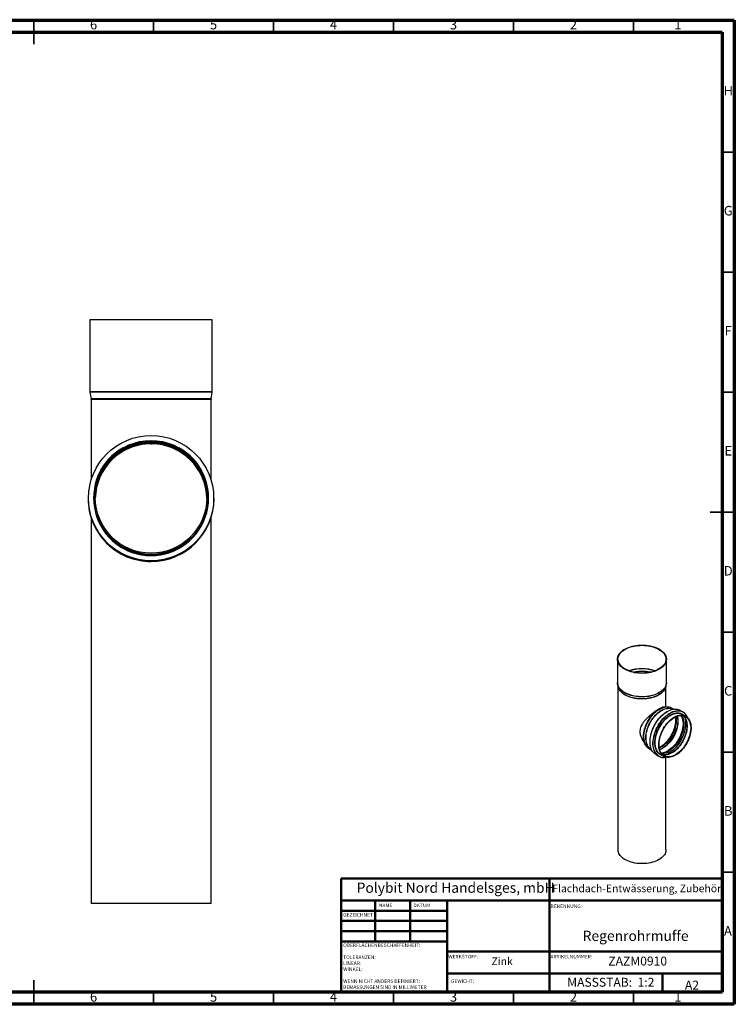
# Model space of a CAD drawing. Units: millimetres. Extents: x 5 to 589, y 5 to 415.
# Drawn here: x 291 to 589, y 5 to 415 of the extents above; entities that cross this region are included whole.
import ezdxf

# ---------------------------------------------------------------- set-up
doc = ezdxf.new("R2010")
doc.units = ezdxf.units.MM
doc.styles.add('SLDTEXTSTYLE1', font='TXT', dxfattribs={"width": 0.75})
doc.styles.add('SLDTEXTSTYLE2', font='TXT', dxfattribs={"width": 0.663})

msp = doc.modelspace()

# ---------------------------------------------------------------- linework, layer by layer
at = {"color": 7, "linetype": 'Continuous', "lineweight": 70}
for p, q in [((5, 415), (589, 415)), ((589, 415), (589, 5)), ((10, 410), (584, 410)), ((584, 410), (584, 10)), ((584, 10), (10, 10)), ((589, 5), (5, 5))]:
    msp.add_line(p, q, dxfattribs=at)
at = {"color": 7, "linetype": 'Continuous', "lineweight": 35}
for p, q in [((297, 415.001), (297, 404.999)), ((297, 410), (297, 415)), ((347, 410), (347, 415)), ((397, 410), (397, 415)), ((447, 410), (447, 415)), ((497, 410), (497, 415)), ((547, 410), (547, 415)), ((584, 360), (589, 360)), ((584, 310), (589, 310)), ((584, 260), (589, 260)), ((589.001, 210), (578.999, 210)), ((584, 210), (589, 210)), ((584, 160), (589, 160)), ((584, 110), (589, 110)), ((584, 60), (589, 60)), ((297, 4.999), (297, 15.001)), ((297, 10), (297, 5)), ((347, 10), (347, 5)), ((397, 10), (397, 5)), ((447, 10), (447, 5)), ((497, 10), (497, 5)), ((547, 10), (547, 5))]:
    msp.add_line(p, q, dxfattribs=at)
at = {"color": 7, "linetype": 'Continuous', "lineweight": 25}
for p, q in [((320.4169, 290.0802), (320.4169, 260.1836)), ((345.9169, 290.0802), (320.4169, 290.0802)), ((371.4169, 290.0802), (345.9169, 290.0802)), ((371.4169, 260.1836), (371.4169, 290.0802)), ((345.9169, 260.1836), (320.4169, 260.1836)), ((320.4339, 259.9781), (320.8999, 257.1822)), ((345.9169, 259.9781), (320.4339, 259.9781)), ((371.4169, 260.1836), (345.9169, 260.1836)), ((371.3999, 259.9781), (345.9169, 259.9781)), ((370.9339, 257.1822), (371.3999, 259.9781)), ((345.9169, 257.1822), (320.8999, 257.1822)), ((320.9169, 256.9767), (320.9169, 223.6538)), ((345.9169, 256.9767), (320.9169, 256.9767)), ((370.9339, 257.1822), (345.9169, 257.1822)), ((370.9169, 256.9767), (345.9169, 256.9767)), ((370.9169, 223.6538), (370.9169, 256.9767)), ((345.8575, 238.3958), (346.3752, 238.4199)), ((319.6669, 215.8426), (319.6669, 215.6575)), ((322.1669, 216.1071), (322.1669, 215.8755)), ((369.6669, 215.8755), (369.6669, 216.1071)), ((372.1669, 215.6575), (372.1669, 215.8426)), ((320.9169, 207.8463), (320.9169, 46.9767)), ((370.9169, 46.9767), (370.9169, 207.8463)), ((540.3166, 148.7544), (540.3166, 138.9897)), ((560.7166, 138.9897), (560.7166, 148.7544)), ((540.3945, 138.2292), (540.3878, 138.2624)), ((540.3945, 138.2292), (540.5795, 137.3287)), ((540.5166, 137.6347), (540.5166, 69.3528)), ((560.4537, 137.3287), (560.6388, 138.2292)), ((560.5166, 128.8724), (560.5166, 137.6347)), ((560.6388, 138.2292), (560.6279, 138.1779)), ((560.2908, 128.8615), (559.6634, 128.8157)), ((567.421, 126.8635), (566.2219, 127.4953)), ((568.6684, 125.0759), (567.1679, 125.8665)), ((567.7749, 125.1993), (567.7925, 125.1834)), ((550.4676, 115.5809), (551.9526, 113.0356)), ((558.1992, 112.2088), (557.7469, 111.9663)), ((558.3192, 112.1455), (557.7646, 111.8533)), ((556.4331, 108.9162), (557.6323, 108.2844)), ((558.3115, 109.0569), (559.8119, 108.2663)), ((560.5166, 69.3528), (560.5166, 107.9209)), ((345.9169, 46.9767), (320.9169, 46.9767)), ((370.9169, 46.9767), (345.9169, 46.9767))]:
    msp.add_line(p, q, dxfattribs=at)
at = {"color": 7, "linetype": 'Continuous', "lineweight": 50}
for p, q in [((425.1545, 57.3407), (584, 57.3407)), ((425.1545, 57.3407), (425.1545, 10)), ((511.9327, 57.3407), (511.9327, 9.9392)), ((583.9957, 48.25), (425.1545, 48.25)), ((439.2935, 48.2464), (439.2935, 31.1854)), ((453.9044, 48.25), (453.9001, 31.1911)), ((469.3604, 9.9889), (469.37, 48.25)), ((469.369, 44), (425.1545, 44)), ((469.3679, 39.75), (425.1545, 39.75)), ((469.3668, 35.4889), (425.1545, 35.5)), ((469.3657, 31.1973), (425.1545, 31.1797)), ((469.3647, 26.9889), (583.9904, 26.9889)), ((469.3624, 17.7767), (583.9872, 17.7767)), ((559.0843, 10), (559.0843, 17.7767))]:
    msp.add_line(p, q, dxfattribs=at)
at = {"color": 7, "linetype": 'Continuous', "lineweight": 25, "flags": 128}
for points in [[(557.7291, 144.5907), (557.1003, 144.2569), (556.4253, 143.9546), (555.7089, 143.686), (554.956, 143.453), (554.172, 143.2571), (553.3623, 143.0998), (552.5327, 142.9822), (551.689, 142.9051), (550.837, 142.8689), (549.9828, 142.8741), (549.1323, 142.9205), (548.2916, 143.0079), (547.4664, 143.1355), (546.6627, 143.3025), (545.8859, 143.5078), (545.1417, 143.7499), (544.4351, 144.0271), (543.7713, 144.3375), (543.1547, 144.6788), (542.5897, 145.0487), (542.0804, 145.4446), (541.6303, 145.8638), (541.2424, 146.3032), (540.9197, 146.7598), (540.6642, 147.2304), (540.4778, 147.7116), (540.3619, 148.2002), (540.3172, 148.6927), (540.344, 149.1856), (540.4422, 149.6755), (540.6111, 150.1589), (540.8494, 150.6325), (541.1555, 151.0929), (541.5273, 151.5369), (541.9622, 151.9614), (542.4571, 152.3634), (543.0084, 152.74), (543.6125, 153.0888), (544.265, 153.4071), (544.9613, 153.6927), (545.6966, 153.9438), (546.4657, 154.1584), (547.2633, 154.3352), (548.0836, 154.4727), (548.921, 154.5702), (549.7696, 154.6269), (550.6234, 154.6424), (551.4765, 154.6166), (552.3229, 154.5496), (553.1566, 154.4421), (553.9718, 154.2946), (554.7627, 154.1083), (555.5239, 153.8844), (556.2499, 153.6245), (556.9357, 153.3305), (557.5765, 153.0043), (558.1678, 152.6484), (558.7054, 152.2651), (559.1855, 151.8573), (559.6049, 151.4276), (559.9605, 150.9792), (560.2499, 150.5152), (560.471, 150.0389), (560.6223, 149.5535), (560.7027, 149.0625), (560.7116, 148.5694), (560.649, 148.0776), (560.5154, 147.5905), (560.3116, 147.1116), (560.0392, 146.6442), (559.6999, 146.1916), (559.2962, 145.757), (558.8309, 145.3434), (558.3074, 144.9537), (557.7291, 144.5907)], [(557.5877, 144.6723), (556.9712, 144.3451), (556.3094, 144.0487), (555.6071, 143.7854), (554.8689, 143.5569), (554.1003, 143.3649), (553.3065, 143.2107), (552.4932, 143.0954), (551.666, 143.0198), (550.8307, 142.9843), (549.9933, 142.9894), (549.1595, 143.0349), (548.3352, 143.1205), (547.5262, 143.2457), (546.7382, 143.4094), (545.9767, 143.6107), (545.2471, 143.848), (544.5544, 144.1198), (543.9035, 144.4241), (543.299, 144.7587), (542.7452, 145.1214), (542.2458, 145.5095), (541.8045, 145.9204), (541.4243, 146.3512), (541.1078, 146.7989), (540.8574, 147.2602), (540.6747, 147.7321), (540.561, 148.2111), (540.5172, 148.6939), (540.5435, 149.1772), (540.6398, 149.6575), (540.8053, 150.1314), (541.039, 150.5957), (541.3391, 151.0471), (541.7036, 151.4824), (542.1299, 151.8985), (542.6151, 152.2926), (543.1557, 152.6619), (543.7479, 153.0038), (544.3876, 153.3158), (545.0702, 153.5959), (545.7911, 153.842), (546.5452, 154.0525), (547.327, 154.2257), (548.1313, 154.3606), (548.9523, 154.4562), (549.7843, 154.5117), (550.6214, 154.5269), (551.4577, 154.5016), (552.2875, 154.436), (553.1048, 154.3305), (553.904, 154.186), (554.6794, 154.0033), (555.4257, 153.7838), (556.1375, 153.529), (556.8098, 153.2407), (557.4381, 152.921), (558.0177, 152.572), (558.5448, 152.1963), (559.0156, 151.7964), (559.4267, 151.3752), (559.7753, 150.9356), (560.059, 150.4807), (560.2758, 150.0137), (560.4241, 149.5378), (560.5029, 149.0565), (560.5117, 148.573), (560.4504, 148.0909), (560.3193, 147.6133), (560.1196, 147.1438), (559.8524, 146.6856), (559.5198, 146.2418), (559.1241, 145.8157), (558.6679, 145.4103), (558.1546, 145.0282), (557.5877, 144.6723)], [(540.3176, 138.9101), (540.3172, 138.928), (540.3166, 138.9897)], [(557.7291, 134.826), (557.1003, 134.4922), (556.4253, 134.1899), (555.7089, 133.9213), (554.956, 133.6883), (554.172, 133.4924), (553.3623, 133.3351), (552.5327, 133.2175), (551.689, 133.1404), (550.837, 133.1042), (549.9828, 133.1094), (549.1323, 133.1558), (548.2916, 133.2432), (547.4664, 133.3708), (546.6627, 133.5378), (545.8859, 133.7431), (545.1417, 133.9852), (544.4351, 134.2624), (543.7713, 134.5728), (543.1547, 134.9141), (542.5897, 135.284), (542.0804, 135.6799), (541.6303, 136.0991), (541.2424, 136.5385), (540.9197, 136.9951), (540.6642, 137.4657), (540.4778, 137.9469), (540.3619, 138.4355), (540.3176, 138.9101)], [(557.7243, 134.7617), (557.0959, 134.4281), (556.4214, 134.126), (555.7054, 133.8576), (554.953, 133.6247), (554.1696, 133.429), (553.3604, 133.2718), (552.5314, 133.1542), (551.6882, 133.0771), (550.8368, 133.0411), (549.9832, 133.0462), (549.1333, 133.0926), (548.2931, 133.1799), (547.4685, 133.3074), (546.6652, 133.4744), (545.889, 133.6795), (545.1453, 133.9214), (544.4392, 134.1985), (543.7758, 134.5086), (543.1596, 134.8497), (542.595, 135.2194), (542.086, 135.615), (541.6362, 136.0339), (541.2486, 136.473), (540.9261, 136.9293), (540.6708, 137.3996), (540.4845, 137.8805), (540.3945, 138.2292)], [(557.5877, 133.8602), (556.9712, 133.5329), (556.3094, 133.2366), (555.6071, 132.9733), (554.8689, 132.7448), (554.1003, 132.5528), (553.3065, 132.3986), (552.4932, 132.2833), (551.666, 132.2076), (550.8307, 132.1722), (549.9933, 132.1773), (549.1595, 132.2228), (548.3352, 132.3084), (547.5262, 132.4335), (546.7382, 132.5973), (545.9767, 132.7986), (545.2471, 133.0359), (544.5544, 133.3077), (543.9035, 133.6119), (543.299, 133.9466), (542.7452, 134.3093), (542.2458, 134.6974), (541.8045, 135.1083), (541.4243, 135.5391), (541.1078, 135.9868), (540.8574, 136.4481), (540.6747, 136.92), (540.561, 137.399), (540.5494, 137.4754)], [(557.5925, 133.9245), (556.9756, 133.5971), (556.3134, 133.3005), (555.6105, 133.037), (554.8719, 132.8084), (554.1028, 132.6163), (553.3084, 132.4619), (552.4946, 132.3465), (551.6668, 132.2708), (550.831, 132.2354), (549.9929, 132.2405), (549.1586, 132.286), (548.3337, 132.3717), (547.5242, 132.4969), (546.7357, 132.6608), (545.9736, 132.8622), (545.2435, 133.0997), (544.5503, 133.3716), (543.899, 133.6761), (543.2941, 134.011), (542.7399, 134.3739), (542.2402, 134.7623), (541.7986, 135.1735), (541.4181, 135.6046), (541.1014, 136.0525), (540.8508, 136.5142), (540.668, 136.9864), (540.5795, 137.3287)], [(560.4839, 137.4754), (560.4504, 137.2787), (560.3193, 136.8012), (560.1196, 136.3317), (559.8524, 135.8734), (559.5198, 135.4297), (559.1241, 135.0036), (558.6679, 134.5981), (558.1546, 134.2161), (557.5877, 133.8602)], [(560.4537, 137.3287), (560.326, 136.8675), (560.1261, 136.3977), (559.8588, 135.9391), (559.526, 135.4951), (559.1299, 135.0687), (558.6735, 134.663), (558.1598, 134.2807), (557.5925, 133.9245)], [(560.6279, 138.1779), (560.5087, 137.7595), (560.3051, 137.2809), (560.0328, 136.8138), (559.6938, 136.3615), (559.2904, 135.9271), (558.8254, 135.5138), (558.3022, 135.1244), (557.7243, 134.7617)], [(560.7166, 138.9897), (560.7116, 138.8047), (560.649, 138.3129), (560.5154, 137.8258), (560.3116, 137.3469), (560.0392, 136.8795), (559.6999, 136.4269), (559.2962, 135.9923), (558.8309, 135.5787), (558.3074, 135.189), (557.7291, 134.826)], [(552.4696, 112.325), (552.2601, 112.5763), (551.9617, 113.02), (551.7073, 113.5153), (551.4989, 114.0588), (551.338, 114.6462), (551.2257, 115.2734), (551.1629, 115.9355), (551.15, 116.6279), (551.1872, 117.3452), (551.2742, 118.0822), (551.4103, 118.8335), (551.5946, 119.5934), (551.8256, 120.3564), (552.1017, 121.1168), (552.4207, 121.869), (552.7804, 122.6074), (553.1781, 123.3265), (553.6109, 124.0211), (554.0754, 124.6859), (554.5684, 125.316), (555.0861, 125.9069), (555.6247, 126.4541), (556.1803, 126.9535), (556.7486, 127.4015), (557.3256, 127.7947), (557.9069, 128.1303), (558.4882, 128.4057), (559.0652, 128.6189), (559.6337, 128.7684), (560.1895, 128.853), (560.7283, 128.8721), (561.0671, 128.8494)], [(552.4696, 112.325), (552.2601, 112.5763), (551.9617, 113.02), (551.7073, 113.5153), (551.4989, 114.0588), (551.338, 114.6462), (551.2257, 115.2734), (551.1629, 115.9355), (551.15, 116.6279), (551.1872, 117.3452), (551.2742, 118.0822), (551.4103, 118.8335), (551.5946, 119.5934), (551.8256, 120.3564), (552.1017, 121.1168), (552.4207, 121.869), (552.7804, 122.6074), (553.1781, 123.3265), (553.6109, 124.0211), (554.0754, 124.6859), (554.5684, 125.316), (555.0861, 125.9069), (555.6247, 126.4541), (556.1803, 126.9535), (556.7486, 127.4015), (557.3256, 127.7947), (557.9069, 128.1303), (558.4882, 128.4057), (559.0652, 128.6189), (559.6337, 128.7684), (560.1895, 128.853), (560.7283, 128.8721), (561.0671, 128.8494)], [(551.2866, 115.8089), (551.2829, 115.8723), (551.27, 116.5646), (551.3072, 117.2819), (551.3942, 118.019), (551.5303, 118.7702), (551.7146, 119.5302), (551.9456, 120.2932), (552.2217, 121.0536), (552.5407, 121.8058), (552.9004, 122.5442), (553.2981, 123.2633), (553.7309, 123.9578), (554.1954, 124.6226), (554.6884, 125.2528), (555.2061, 125.8437), (555.7447, 126.3908), (556.3003, 126.8903), (556.8686, 127.3382), (557.4456, 127.7315), (558.0269, 128.0671), (558.369, 128.2364)], [(551.8649, 113.3997), (551.8552, 113.4212), (551.6465, 113.9655), (551.4852, 114.554), (551.3728, 115.1822), (551.3098, 115.8454), (551.297, 116.5389), (551.3343, 117.2574), (551.4214, 117.9957), (551.5577, 118.7482), (551.7423, 119.5094), (551.9737, 120.2736), (552.2502, 121.0353), (552.5698, 121.7887), (552.9301, 122.5284), (553.3285, 123.2487), (553.7619, 123.9444), (554.2273, 124.6103), (554.7211, 125.2415), (555.2396, 125.8333), (555.7791, 126.3814), (556.3356, 126.8817), (556.9049, 127.3304), (557.4828, 127.7243), (558.0651, 128.0604), (558.6474, 128.3363), (559.2254, 128.5499), (559.6065, 128.657)], [(554.124, 111.2624), (553.9682, 111.3736), (553.59, 111.7032), (553.2509, 112.0905), (552.9536, 112.5326), (552.7001, 113.0262), (552.4924, 113.5677), (552.332, 114.1532), (552.2201, 114.7781), (552.1575, 115.438), (552.1447, 116.1279), (552.1818, 116.8427), (552.2685, 117.5772), (552.4041, 118.3258), (552.5877, 119.0831), (552.8179, 119.8435), (553.093, 120.6013), (553.411, 121.3508), (553.7695, 122.0866), (554.1658, 122.8033), (554.597, 123.4954), (555.06, 124.1579), (555.5512, 124.7859), (556.0671, 125.3747), (556.6039, 125.92), (557.1575, 126.4176), (557.7239, 126.8641), (558.2988, 127.2559), (558.8781, 127.5904), (559.4574, 127.8648), (560.0324, 128.0773), (560.5989, 128.2263), (561.1527, 128.3106), (561.6897, 128.3296), (562.2059, 128.2832), (562.6975, 128.1717), (562.9689, 128.078)], [(552.217, 115.3952), (552.2153, 115.4241), (552.2025, 116.1125), (552.2395, 116.8258), (552.326, 117.5587), (552.4614, 118.3057), (552.6446, 119.0613), (552.8743, 119.82), (553.1488, 120.5761), (553.4661, 121.3241), (553.8237, 122.0583), (554.2192, 122.7733), (554.6495, 123.464), (555.1114, 124.125), (555.6016, 124.7516), (556.1164, 125.3391), (556.652, 125.8832), (557.2044, 126.3798), (557.7695, 126.8253), (558.3432, 127.2163), (558.9212, 127.55), (559.3136, 127.7424)], [(554.064, 112.5042), (554.0416, 112.6148), (553.9399, 113.2839), (553.8882, 113.9869), (553.8868, 114.719), (553.9358, 115.4751), (554.0348, 116.2501), (554.1832, 117.0387), (554.3799, 117.8356), (554.6235, 118.6352), (554.9125, 119.4321), (555.2449, 120.2209), (555.6183, 120.9962), (556.0303, 121.7527), (556.478, 122.4852), (556.9583, 123.1887), (557.4681, 123.8584), (558.0037, 124.4897), (558.5615, 125.0784), (559.1378, 125.6203), (559.7286, 126.1119), (560.3298, 126.5497), (560.9374, 126.9308), (561.5471, 127.2525), (561.923, 127.4205)], [(556.4331, 108.9162), (556.0844, 109.1244), (555.6673, 109.4475), (555.289, 109.8304), (554.9519, 110.2705), (554.6583, 110.7648), (554.4103, 111.3099), (554.2096, 111.9021), (554.0574, 112.5374), (553.955, 113.2115), (553.9029, 113.9196), (553.9015, 114.657), (553.9508, 115.4187), (554.0506, 116.1994), (554.2, 116.9937), (554.3981, 117.7964), (554.6436, 118.6019), (554.9347, 119.4047), (555.2695, 120.1992), (555.6457, 120.9802), (556.0607, 121.7422), (556.5116, 122.4801), (556.9955, 123.1887), (557.5089, 123.8633), (558.0485, 124.4993), (558.6104, 125.0923), (559.1909, 125.6382), (559.786, 126.1334), (560.3916, 126.5744), (561.0036, 126.9582), (561.6179, 127.2823), (562.2301, 127.5443), (562.8362, 127.7426), (563.432, 127.8757), (564.0133, 127.9427), (564.5764, 127.9433), (565.1173, 127.8773), (565.6322, 127.7453), (566.1178, 127.5481), (566.2219, 127.4953)], [(557.6323, 108.2844), (557.2835, 108.4926), (556.8665, 108.8157), (556.4881, 109.1986), (556.151, 109.6387), (555.8575, 110.133), (555.6095, 110.6781), (555.4087, 111.2703), (555.2566, 111.9056), (555.1541, 112.5797), (555.102, 113.2878), (555.1006, 114.0252), (555.15, 114.7869), (555.2497, 115.5676), (555.3991, 116.362), (555.5973, 117.1646), (555.8427, 117.9701), (556.1339, 118.7729), (556.4686, 119.5675), (556.8448, 120.3484), (557.2598, 121.1104), (557.7108, 121.8483), (558.1946, 122.5569), (558.7081, 123.2315), (559.2476, 123.8675), (559.8096, 124.4605), (560.3901, 125.0064), (560.9851, 125.5016), (561.5908, 125.9426), (562.2028, 126.3264), (562.817, 126.6505), (563.4292, 126.9125), (564.0353, 127.1108), (564.6311, 127.2439), (565.2125, 127.3109), (565.7755, 127.3115), (566.3164, 127.2455), (566.8314, 127.1135), (567.3169, 126.9163), (567.421, 126.8635)], [(556.3613, 109.4866), (556.2396, 109.6586), (555.9477, 110.15), (555.7012, 110.6919), (555.5016, 111.2807), (555.3504, 111.9122), (555.2485, 112.5823), (555.1967, 113.2862), (555.1954, 114.0193), (555.2444, 114.7765), (555.3436, 115.5525), (555.4921, 116.3423), (555.6891, 117.1402), (555.9331, 117.9409), (556.2225, 118.739), (556.5553, 119.5289), (556.9293, 120.3052), (557.3418, 121.0627), (557.7901, 121.7962), (558.2711, 122.5007), (558.7816, 123.1713), (559.3179, 123.8035), (559.8765, 124.393), (560.4536, 124.9357), (561.0452, 125.428), (561.6472, 125.8664), (562.2556, 126.248), (562.8662, 126.5701), (563.4749, 126.8306), (564.0774, 127.0277), (564.6696, 127.16), (565.2476, 127.2267), (565.308, 127.2299)], [(559.3136, 127.7424), (559.4992, 127.8238), (560.073, 128.0359), (560.6383, 128.1845), (561.1909, 128.2686), (561.7267, 128.2876), (562.2418, 128.2413), (562.7323, 128.1301), (563.1946, 127.9548), (563.3532, 127.8764)], [(562.9689, 128.078), (563.1609, 127.996), (563.405, 127.871)], [(558.9195, 108.7365), (558.5915, 108.843), (558.1405, 109.0518), (557.7231, 109.3231), (557.3424, 109.6549), (557.001, 110.0448), (556.7017, 110.4899), (556.4465, 110.9869), (556.2374, 111.5321), (556.0759, 112.1214), (555.9633, 112.7506), (555.9003, 113.4149), (555.8874, 114.1094), (555.9247, 114.8291), (556.012, 115.5685), (556.1485, 116.3222), (556.3334, 117.0846), (556.5651, 117.8501), (556.8421, 118.6129), (557.1622, 119.3675), (557.5231, 120.1083), (557.9221, 120.8298), (558.3562, 121.5265), (558.8223, 122.1935), (559.3168, 122.8257), (559.8362, 123.4185), (560.3766, 123.9674), (560.9339, 124.4685), (561.5041, 124.9179), (562.0829, 125.3124), (562.6661, 125.6491), (563.2493, 125.9254), (563.8282, 126.1393), (564.3985, 126.2892), (564.9561, 126.3741), (565.4967, 126.3933), (566.0163, 126.3466), (566.5112, 126.2343), (566.9777, 126.0575), (567.4123, 125.8172), (567.7759, 125.5462)], [(556.0317, 113.3854), (556.03, 113.4143), (556.0173, 114.1027), (556.0543, 114.8159), (556.1408, 115.5488), (556.2761, 116.2958), (556.4593, 117.0515), (556.689, 117.8101), (556.9635, 118.5663), (557.2808, 119.3142), (557.6385, 120.0484), (558.0339, 120.7635), (558.4642, 121.4541), (558.9262, 122.1151), (559.4163, 122.7418), (559.9311, 123.3293), (560.4667, 123.8733), (561.0191, 124.37), (561.5842, 124.8154), (562.1579, 125.2064), (562.736, 125.5401), (563.1284, 125.7326)], [(564.5332, 108.7522), (563.9546, 108.4482), (563.3782, 108.205), (562.8081, 108.0245), (562.2487, 107.908), (561.704, 107.8564), (561.178, 107.8701), (560.6748, 107.9489), (560.1979, 108.0923), (559.751, 108.2992), (559.3373, 108.5681), (558.9599, 108.897), (558.6215, 109.2835), (558.3248, 109.7246), (558.0719, 110.2172), (557.8647, 110.7575), (557.7046, 111.3417), (557.593, 111.9653), (557.5305, 112.6237), (557.5177, 113.3121), (557.5547, 114.0254), (557.6412, 114.7582), (557.7766, 115.5052), (557.9598, 116.2609), (558.1895, 117.0196), (558.464, 117.7757), (558.7813, 118.5236), (559.139, 119.2578), (559.5344, 119.9729), (559.9647, 120.6635), (560.4266, 121.3246), (560.9168, 121.9512), (561.4316, 122.5387), (561.9672, 123.0828), (562.5196, 123.5794), (563.0847, 124.0249), (563.6584, 124.4159), (564.2364, 124.7495), (564.8145, 125.0234), (565.3882, 125.2354), (565.9535, 125.3841), (566.5061, 125.4682), (567.0419, 125.4872), (567.557, 125.4409), (568.0475, 125.3296), (568.5099, 125.1543), (568.9406, 124.9162), (569.3365, 124.617), (569.6947, 124.259), (570.0125, 123.8449), (570.2876, 123.3776), (570.5179, 122.8606), (570.7017, 122.2979), (570.8377, 121.6934), (570.9248, 121.0518), (570.9624, 120.3778), (570.9503, 119.6763), (570.8885, 118.9526), (570.7775, 118.2119), (570.618, 117.4599), (570.4114, 116.702), (570.1591, 115.9439), (569.8629, 115.1912), (569.5251, 114.4495), (569.1482, 113.7242), (568.735, 113.0207), (568.2884, 112.3442), (567.8119, 111.6998), (567.309, 111.0921), (566.7833, 110.5258), (566.2388, 110.005), (565.6795, 109.5335), (565.1096, 109.1149), (564.5332, 108.7522)], [(564.527, 108.9189), (563.9528, 108.6176), (563.3807, 108.3775), (562.8152, 108.2005), (562.2606, 108.088), (561.721, 108.0409), (561.2005, 108.0594), (560.7033, 108.1434), (560.2329, 108.2924), (559.793, 108.5051), (559.387, 108.78), (559.0179, 109.1149), (558.6885, 109.5073), (558.4014, 109.9543), (558.1588, 110.4524), (557.9624, 110.9978), (557.8138, 111.5863), (557.7141, 112.2136), (557.6641, 112.8748), (557.6641, 113.5649), (557.7142, 114.2787), (557.8139, 115.0106), (557.9626, 115.7552), (558.159, 116.5067), (558.4017, 117.2595), (558.6888, 118.0079), (559.0182, 118.746), (559.3873, 119.4684), (559.7934, 120.1694), (560.2333, 120.8439), (560.7037, 121.4866), (561.201, 122.0926), (561.7215, 122.6574), (562.2611, 123.1766), (562.8158, 123.6463), (563.3813, 124.063), (563.9533, 124.4233), (564.5276, 124.7247), (565.0996, 124.9648), (565.6651, 125.1417), (566.2198, 125.2542), (566.7594, 125.3014), (567.2798, 125.2829), (567.7771, 125.1988), (568.2475, 125.0499), (568.6873, 124.8371), (569.0934, 124.5623), (569.4625, 124.2273), (569.7918, 123.8349), (570.0789, 123.388), (570.3216, 122.8899), (570.518, 122.3445), (570.6666, 121.7559), (570.7662, 121.1286), (570.8163, 120.4674), (570.8162, 119.7773), (570.7662, 119.0636), (570.6664, 118.3317), (570.5178, 117.5871), (570.3214, 116.8355), (570.0787, 116.0827), (569.7915, 115.3344), (569.4621, 114.5962), (569.093, 113.8739), (568.6869, 113.1728), (568.247, 112.4984), (567.7766, 111.8557), (567.2793, 111.2496), (566.7589, 110.6849), (566.2193, 110.1656), (565.6646, 109.6959), (565.0991, 109.2793), (564.527, 108.9189)], [(564.4491, 124.6871), (564.4746, 124.4893), (564.5249, 123.8243), (564.5249, 123.1302), (564.4745, 122.4123), (564.3742, 121.6761), (564.2247, 120.9272), (564.0271, 120.1713), (563.783, 119.4141), (563.4942, 118.6615), (563.1629, 117.919), (562.7916, 117.1925), (562.3832, 116.4873), (561.9408, 115.809), (561.4676, 115.1626), (560.9674, 114.553), (560.444, 113.9849), (559.9012, 113.4627), (559.3433, 112.9903), (558.7745, 112.5712), (558.1992, 112.2088)], [(564.5522, 124.7363), (564.5946, 124.4261), (564.6449, 123.7611), (564.6449, 123.067), (564.5945, 122.3491), (564.4942, 121.6129), (564.3447, 120.864), (564.1471, 120.1081), (563.903, 119.3509), (563.6142, 118.5982), (563.2829, 117.8558), (562.9116, 117.1293), (562.5032, 116.4241), (562.0608, 115.7458), (561.5876, 115.0993), (561.0874, 114.4898), (560.564, 113.9217), (560.0212, 113.3995), (559.4633, 112.927), (558.8945, 112.508), (558.3192, 112.1455)], [(564.6842, 124.7964), (564.7426, 124.3886), (564.7932, 123.7201), (564.7931, 123.0225), (564.7425, 122.301), (564.6417, 121.561), (564.4914, 120.8083), (564.2928, 120.0486), (564.0475, 119.2875), (563.7572, 118.531), (563.4242, 117.7848), (563.0511, 117.0546), (562.6406, 116.3458), (562.1959, 115.664), (561.7203, 115.0143), (561.2176, 114.4017), (560.6914, 113.8307), (560.1459, 113.3058), (559.5852, 112.831), (559.0135, 112.4098), (558.4352, 112.0455)], [(565.2408, 125.0146), (565.3513, 124.5563), (565.451, 123.9291), (565.501, 123.2679), (565.501, 122.5778), (565.4509, 121.864), (565.3512, 121.1321), (565.2026, 120.3875), (565.0061, 119.636), (564.7634, 118.8832), (564.4763, 118.1348), (564.1469, 117.3967), (563.7778, 116.6743), (563.3717, 115.9732), (562.9318, 115.2988), (562.4614, 114.6561), (561.9641, 114.0501), (561.4437, 113.4853), (560.904, 112.9661), (560.3494, 112.4964), (559.7838, 112.0797), (559.2118, 111.7194)], [(566.7454, 125.301), (566.883, 125.0718), (567.1257, 124.5737), (567.322, 124.0283), (567.4706, 123.4397), (567.5703, 122.8125), (567.6203, 122.1513), (567.6203, 121.4612), (567.5702, 120.7474), (567.4705, 120.0155), (567.3219, 119.2709), (567.1254, 118.5194), (566.8827, 117.7666), (566.5956, 117.0182), (566.2662, 116.2801), (565.8971, 115.5577), (565.491, 114.8566), (565.0511, 114.1822), (564.5807, 113.5395), (564.0834, 112.9335), (563.563, 112.3687), (563.0233, 111.8495), (562.4687, 111.3798), (561.9031, 110.9631), (561.3311, 110.6028)], [(567.1349, 125.2948), (567.316, 124.9733), (567.547, 124.4548), (567.7313, 123.8903), (567.8677, 123.2841), (567.9551, 122.6405), (567.9929, 121.9644), (567.9807, 121.2608), (567.9187, 120.5349), (567.8074, 119.792), (567.6474, 119.0377), (567.4402, 118.2775), (567.1871, 117.5171), (566.89, 116.7621), (566.5512, 116.0181), (566.1731, 115.2905), (565.7586, 114.5849), (565.3107, 113.9064), (564.8328, 113.26), (564.3283, 112.6505), (563.801, 112.0825), (563.2549, 111.56), (562.6939, 111.0871), (562.1222, 110.6672), (561.5441, 110.3035)], [(568.2879, 124.6108), (568.3653, 124.36), (568.5146, 123.7368), (568.6151, 123.0756), (568.6662, 122.381), (568.6675, 121.6576), (568.6191, 120.9105), (568.5213, 120.1447), (568.3747, 119.3654), (568.1804, 118.578), (567.9396, 117.7879), (567.654, 117.0004), (567.3256, 116.221), (566.9566, 115.4549), (566.5495, 114.7074), (566.1071, 113.9836), (565.6325, 113.2884), (565.1288, 112.6267), (564.5995, 112.0028), (564.0483, 111.4211), (563.4789, 110.8856), (562.8951, 110.3999), (562.301, 109.9673), (561.7007, 109.5907)], [(567.7925, 125.1834), (567.962, 125.0179), (568.2913, 124.6255), (568.5784, 124.1785), (568.8211, 123.6804), (569.0175, 123.135), (569.1661, 122.5465), (569.2658, 121.9192), (569.3158, 121.258), (569.3158, 120.5679), (569.2657, 119.8542), (569.166, 119.1222), (569.0173, 118.3776), (568.8209, 117.6261), (568.5782, 116.8733), (568.291, 116.125), (567.9617, 115.3868), (567.5925, 114.6644), (567.1865, 113.9634), (566.7466, 113.2889), (566.2762, 112.6462), (565.7788, 112.0402), (565.2584, 111.4754), (564.7188, 110.9562), (564.1641, 110.4865), (563.5986, 110.0699), (563.0265, 109.7095)], [(563.1284, 125.7326), (563.314, 125.814), (563.8878, 126.026), (564.453, 126.1746), (565.0056, 126.2587), (565.5415, 126.2777), (566.0565, 126.2314), (566.5471, 126.1202), (567.0094, 125.9449), (567.1679, 125.8665)], [(565.1871, 124.9961), (565.2651, 124.6586), (565.3654, 124.0271), (565.4158, 123.3614), (565.4158, 122.6667), (565.3654, 121.9482), (565.265, 121.2114), (565.1153, 120.4618), (564.9176, 119.7052), (564.8051, 119.3384)], [(569.0401, 125.2413), (569.2074, 124.9442), (569.3819, 124.5768)], [(554.4967, 111.0668), (554.4357, 111.0997), (554.022, 111.3686), (553.6446, 111.6975), (553.3063, 112.0839), (553.0096, 112.525), (552.7567, 113.0176), (552.5494, 113.558), (552.3894, 114.1421), (552.2777, 114.7657), (552.217, 115.3952)], [(554.5304, 111.0271), (554.3828, 111.1041), (554.124, 111.2624)], [(558.3115, 109.0569), (558.2505, 109.0898), (557.8368, 109.3587), (557.4594, 109.6876), (557.1211, 110.074), (556.8244, 110.5152), (556.5714, 111.0077), (556.3642, 111.5481), (556.2041, 112.1322), (556.0925, 112.7558), (556.0317, 113.3854)], [(558.4352, 112.0455), (557.8547, 111.7408), (557.7896, 111.7105)], [(563.0265, 109.7095), (562.4523, 109.4081), (561.8803, 109.168), (561.3147, 108.9911), (560.7601, 108.8786), (560.2205, 108.8314), (559.7001, 108.8499), (559.2028, 108.934), (559.1928, 108.9364)], [(557.5877, 65.2708), (556.9712, 64.9435), (556.3094, 64.6472), (555.6071, 64.3839), (554.8689, 64.1554), (554.1003, 63.9634), (553.3065, 63.8092), (552.4932, 63.6938), (551.666, 63.6182), (550.8307, 63.5828), (549.9933, 63.5879), (549.1595, 63.6334), (548.3352, 63.719), (547.5262, 63.8441), (546.7382, 64.0079), (545.9767, 64.2091), (545.2471, 64.4465), (544.5544, 64.7183), (543.9035, 65.0225), (543.299, 65.3572), (542.7452, 65.7198), (542.2458, 66.108), (541.8045, 66.5189), (541.4243, 66.9497), (541.1078, 67.3973), (540.8574, 67.8587), (540.6747, 68.3305), (540.561, 68.8095), (540.5172, 69.2924), (540.5166, 69.3528)], [(560.5166, 69.3528), (560.5117, 69.1715), (560.4504, 68.6893), (560.3193, 68.2118), (560.1196, 67.7422), (559.8524, 67.284), (559.5198, 66.8403), (559.1241, 66.4142), (558.6679, 66.0087), (558.1546, 65.6267), (557.5877, 65.2708)]]:
    msp.add_lwpolyline(points, dxfattribs=at)
at = {"color": 7, "linetype": 'Continuous', "lineweight": 25}
for centre, radius in [((345.9183, 215.867), 26.0869), ((345.9182, 216.1224), 23.7428), ((345.9182, 215.8908), 23.7428), ((345.9182, 216.1218), 23.2426)]:
    msp.add_circle(centre, radius, dxfattribs=at)
for centre, radius, start, end in [((321.6669, 260.1836), 1.25, 180, 189.462322), ((370.1669, 260.1836), 1.25, 350.537678, 0), ((319.6669, 256.9767), 1.25, 0, 9.462322), ((372.1669, 256.9767), 1.25, 170.537678, 180), ((345.9169, 215.8575), 23.2501, 0.329575, 179.670425), ((345.9169, 215.5957), 23.2502, 0.652368, 179.347632), ((345.9169, 215.2684), 23.2503, 1.055887, 178.944113), ((345.9169, 215.0895), 23.4034, 59.578561, 120.421439), ((345.9169, 215.1048), 23.4065, 77.660146, 102.339854), ((345.8945, 215.8617), 23.9364, 118.848017, 270.053614), ((345.9386, 215.8619), 23.9366, 269.948197, 61.150172), ((345.9037, 215.8544), 26.2368, 180.025788, 270.028771), ((345.9037, 215.6693), 26.2368, 180.025788, 270.028771), ((345.9287, 215.8558), 26.2382, 269.974238, 359.971203), ((345.9287, 215.6707), 26.2382, 269.974238, 359.971203), ((550.5166, 128.5454), 16.2289, 70.804417, 109.195583), ((550.5166, 128.4887), 16.2427, 71.043681, 108.956319), ((550.5166, 127.1587), 16.5424, 77.950666, 102.049334), ((550.5166, 127.0256), 16.5758, 78.828778, 101.171222), ((561.0607, 122.5574), 6.2847, 101.117227, 115.358901), ((565.5664, 123.2184), 4.0198, 30.2148, 93.685068), ((565.2522, 122.9843), 4.4443, 20.623686, 60.79021), ((550.4095, 123.9646), 15.1207, 318.153467, 342.18464), ((558.2708, 116.1603), 6.993, 182.880237, 201.028367), ((555.4194, 118.0011), 7.2587, 290.060714, 300.324993), ((555.6019, 117.8818), 7.1419, 288.97708, 300.361637), ((553.5001, 121.1226), 10.9225, 300.747985, 318.443283), ((559.5477, 111.7981), 3.9365, 215.957826, 267.530876), ((559.598, 112.1995), 4.3809, 243.339711, 284.11285), ((558.1931, 115.7054), 5.9903, 273.309649, 301.590095), ((558.3089, 115.5796), 6.189, 274.219909, 301.514966), ((559.6136, 113.0373), 5.1774, 267.393102, 281.288112), ((557.7816, 116.2609), 7.7363, 286.048585, 300.436598)]:
    msp.add_arc(centre, radius, start, end, dxfattribs=at)
for points, knots in [([(540.325, 138.9023), (540.326, 138.7988), (540.3281, 138.5855), (540.3716, 138.3747), (540.394, 138.2662)], [0, 0, 0, 0, 0.48520972, 1, 1, 1, 1]), ([(560.6218, 138.1736), (560.6304, 138.2051), (560.6822, 138.3965), (560.7146, 138.6786), (560.7102, 138.9281), (560.7087, 139.0144)], [0, 0, 0, 0, 0.1139438, 0.69332828, 1, 1, 1, 1]), ([(559.6616, 128.8136), (559.5996, 128.8075), (559.4453, 128.7925), (559.1401, 128.7106), (558.7962, 128.5823), (558.3923, 128.402), (557.9677, 128.1863), (557.4917, 127.9161), (556.9845, 127.6084), (556.3891, 127.2224), (555.7441, 126.7719), (555.1725, 126.3491), (554.69, 125.9761), (554.2326, 125.6065), (553.7874, 125.2311), (553.3703, 124.8632), (552.9666, 124.4899), (552.6025, 124.1365), (552.139, 123.6631), (551.6915, 123.1665), (551.2192, 122.5825), (550.8897, 122.1277), (550.6131, 121.697), (550.3442, 121.2336), (550.0839, 120.6955), (549.8494, 120.0473), (549.6735, 119.3226), (549.6067, 118.5265), (549.6733, 117.7262), (549.8373, 116.9815), (550.0871, 116.3136), (550.3141, 115.8362), (550.4456, 115.6252), (550.4717, 115.5833)], [0, 0, 0, 0, 0.02420574, 0.06017354, 0.09668581, 0.11762786, 0.15782042, 0.18894347, 0.21167246, 0.25288629, 0.29517667, 0.32340927, 0.35182311, 0.37937989, 0.40462344, 0.43266665, 0.45728989, 0.48257862, 0.50558512, 0.55389708, 0.58221567, 0.62059055, 0.64182281, 0.66397987, 0.70734291, 0.74028022, 0.77949489, 0.83343124, 0.87533099, 0.91431867, 0.95988756, 0.9920386, 1, 1, 1, 1]), ([(563.6579, 127.8782), (563.6202, 127.9111), (563.4513, 128.0581), (563.1151, 128.2661), (562.6548, 128.4968), (562.1672, 128.6653), (561.6589, 128.7764), (561.1314, 128.8281), (560.5874, 128.8224), (560.0292, 128.751), (559.6392, 128.6773), (559.4365, 128.6115), (559.4239, 128.6073)], [0, 0, 0, 0, 0.03424991, 0.15325915, 0.27136396, 0.3891765, 0.50720884, 0.62609583, 0.74633133, 0.8682032, 0.99176333, 1, 1, 1, 1]), ([(567.7509, 125.2073), (567.77, 125.1917), (567.9059, 125.0803), (568.1268, 124.8219), (568.4086, 124.4319), (568.6492, 123.9901), (568.8509, 123.506), (569.0116, 122.9811), (569.1307, 122.4192), (569.2071, 121.8235), (569.2402, 121.198), (569.2296, 120.5468), (569.1753, 119.8742), (569.0773, 119.1849), (568.9363, 118.4836), (568.7531, 117.775), (568.5287, 117.0641), (568.2647, 116.3557), (567.9629, 115.6549), (567.6252, 114.9663), (567.254, 114.2948), (566.8519, 113.6451), (566.4216, 113.0215), (565.9662, 112.4284), (565.4889, 111.8698), (564.9931, 111.3495), (564.4823, 110.8711), (563.9601, 110.4377), (563.4268, 110.0495), (562.9741, 109.7655), (562.5217, 109.516), (562.0741, 109.3025), (561.5479, 109.1035), (561.0311, 108.9601), (560.5268, 108.8725), (560.0389, 108.8432), (559.6063, 108.8618), (559.3482, 108.9154), (559.2374, 108.9384)], [0, 0, 0, 0, 0.00485264, 0.03457785, 0.06410946, 0.0934425, 0.12261034, 0.15165956, 0.18063386, 0.2095676, 0.23848498, 0.26739959, 0.29631998, 0.32525199, 0.35419798, 0.38315805, 0.41213085, 0.44111422, 0.47010545, 0.49910156, 0.52809942, 0.55709536, 0.58608548, 0.61506658, 0.64403552, 0.67298941, 0.70192579, 0.73084297, 0.7597406, 0.78920913, 0.80433781, 0.83320196, 0.86206769, 0.89095341, 0.91988802, 0.94891108, 0.97807043, 1, 1, 1, 1]), ([(551.671, 113.9095), (551.7203, 113.7669), (551.8356, 113.4332), (552.0739, 112.9535), (552.3741, 112.4705), (552.7179, 112.0397), (553.0994, 111.663), (553.5148, 111.3417), (553.9617, 111.0813), (554.3399, 110.9074), (554.5751, 110.8417), (554.6446, 110.8223)], [0, 0, 0, 0, 0.09484386, 0.22189787, 0.34746038, 0.47122194, 0.59309719, 0.71327314, 0.83218498, 0.95043961, 1, 1, 1, 1])]:
    msp.add_open_spline(points, degree=3, knots=knots, dxfattribs=at)

# ---------------------------------------------------------------- texts
at = {"color": 7, "linetype": 'Continuous', "lineweight": 0}
for s, insert, char_height, attachment_point, style in [('6', (321.96, 415.0602), 3.9687, 2, 'SLDTEXTSTYLE1'), ('5', (371.96, 415.0602), 3.9687, 2, 'SLDTEXTSTYLE1'), ('4', (421.96, 415.0602), 3.9687, 2, 'SLDTEXTSTYLE1'), ('3', (471.96, 415.0602), 3.9687, 2, 'SLDTEXTSTYLE1'), ('2', (521.96, 415.0602), 3.9687, 2, 'SLDTEXTSTYLE1'), ('1', (565.46, 415.0602), 3.9687, 2, 'SLDTEXTSTYLE1'), ('H', (586.4904, 387.5602), 3.9687, 2, 'SLDTEXTSTYLE1'), ('G', (586.4867, 337.5602), 3.9687, 2, 'SLDTEXTSTYLE1'), ('F', (586.4577, 287.5602), 3.9687, 2, 'SLDTEXTSTYLE1'), ('E', (586.5078, 237.5602), 3.9687, 2, 'SLDTEXTSTYLE1'), ('D', (586.4527, 187.5602), 3.9687, 2, 'SLDTEXTSTYLE1'), ('C', (586.4587, 137.5602), 3.9687, 2, 'SLDTEXTSTYLE1'), ('B', (586.4706, 87.5602), 3.9687, 2, 'SLDTEXTSTYLE1'), ('Polybit Nord Handelsges, mbH', (431.6001, 55.6749), 4.233333, 1, 'SLDTEXTSTYLE2'), ('Flachdach-Entwässerung, Zubehör', (513.1265, 54.8585), 3.175, 1, 'SLDTEXTSTYLE1'), ('NAME', (440.8517, 46.9726), 1.5, 1, 'SLDTEXTSTYLE1'), ('DATUM', (455.2365, 46.9726), 1.5, 1, 'SLDTEXTSTYLE1'), ('BENENNUNG:', (512.3837, 46.5762), 1.5, 1, 'SLDTEXTSTYLE1'), ('GEZEICHNET', (425.9935, 43.023), 1.5, 1, 'SLDTEXTSTYLE1'), ('A', (586.3397, 37.5602), 3.9687, 2, 'SLDTEXTSTYLE1'), ('Regenrohrmuffe', (547.8613, 35.6346), 4.233333, 2, 'SLDTEXTSTYLE1'), ('OBERFLÄCHENBESCHAFFENHEIT:', (425.9935, 30.3794), 1.5, 1, 'SLDTEXTSTYLE1'), ('TOLERANZEN:', (425.9935, 25.3794), 1.5, 1, 'SLDTEXTSTYLE1'), ('WERKSTOFF:', (469.7938, 25.6042), 1.5, 1, 'SLDTEXTSTYLE1'), ('Zink', (487.7961, 24.5204), 3.175, 1, 'SLDTEXTSTYLE1'), ('ARTIKELNUMMER:', (512.3837, 25.6042), 1.5, 1, 'SLDTEXTSTYLE1'), ('ZAZM0910', (536.4965, 24.867), 3.70417, 1, 'SLDTEXTSTYLE1'), ('LINEAR:', (425.9935, 22.8794), 1.5, 1, 'SLDTEXTSTYLE1'), ('WINKEL:', (425.9935, 20.3794), 1.5, 1, 'SLDTEXTSTYLE1'), ('WENN NICHT ANDERS DEFINIERT:', (425.9935, 15.3794), 1.5, 1, 'SLDTEXTSTYLE1'), ('BEMASSUNGEN SIND IN MILLIMETER', (425.9935, 12.8794), 1.5, 1, 'SLDTEXTSTYLE1'), ('GEWICHT:', (470.9521, 15.378), 1.4986, 1, 'SLDTEXTSTYLE1'), ('MASSSTAB:  1:2', (519.3651, 16.0294), 3.704167, 1, 'SLDTEXTSTYLE1'), ('A2', (568.422, 14.8429), 3.70417, 1, 'SLDTEXTSTYLE1'), ('6', (321.96, 10.0602), 3.9687, 2, 'SLDTEXTSTYLE1'), ('5', (371.96, 10.0602), 3.9687, 2, 'SLDTEXTSTYLE1'), ('4', (421.96, 10.0602), 3.9687, 2, 'SLDTEXTSTYLE1'), ('3', (471.96, 10.0602), 3.9687, 2, 'SLDTEXTSTYLE1'), ('2', (521.96, 10.0602), 3.9687, 2, 'SLDTEXTSTYLE1'), ('1', (565.46, 10.0602), 3.9687, 2, 'SLDTEXTSTYLE1')]:
    msp.add_mtext(s, dxfattribs=dict(at, insert=insert, char_height=char_height, attachment_point=attachment_point, style=style))

doc.saveas('drawing.dxf')
